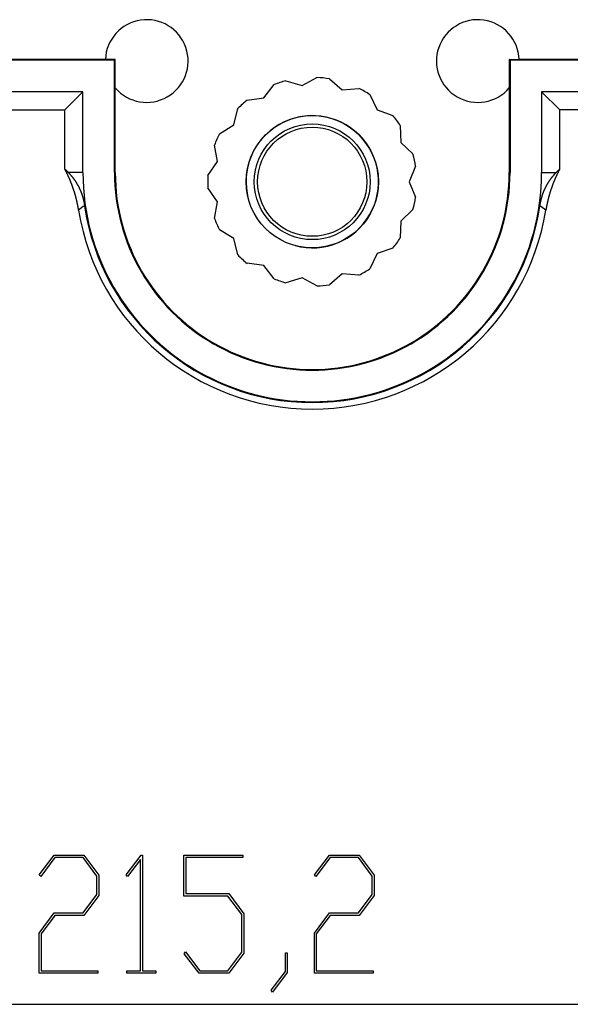
# Model space of a CAD drawing. Units: millimetres. Extents: x 0 to 841, y 0 to 594.
# Drawn here: x 323 to 357, y 388 to 447 of the extents above; entities that cross this region are included whole.
import ezdxf

# ---------------------------------------------------------------- set-up
doc = ezdxf.new("R2010")
doc.units = ezdxf.units.MM
doc.layers.add('LAYER_1', color=179, linetype='Continuous')
doc.layers.add('SLD-0', color=179, linetype='Continuous')

msp = doc.modelspace()

# ---------------------------------------------------------------- linework, layer by layer
at = {"layer": 'LAYER_1'}
for p, q in [((324.537, 395.474), (325.434, 396.661)), ((325.434, 396.661), (327.227, 396.661)), ((327.227, 396.661), (328.138, 395.446)), ((329.787, 395.474), (330.68, 396.661)), ((330.68, 396.661), (330.762, 396.661)), ((330.762, 396.661), (330.762, 389.665)), ((333.275, 394.174), (333.275, 396.661)), ((333.275, 396.661), (336.829, 396.661)), ((336.829, 396.661), (336.829, 396.509)), ((341.164, 395.474), (342.061, 396.661)), ((342.061, 396.661), (343.854, 396.661)), ((343.854, 396.661), (344.765, 395.446)), ((325.477, 396.509), (324.623, 395.36)), ((327.181, 396.509), (325.477, 396.509)), ((328.021, 395.389), (327.181, 396.509)), ((330.648, 396.4), (329.873, 395.36)), ((330.648, 389.665), (330.648, 396.4)), ((336.829, 396.509), (333.392, 396.509)), ((333.392, 396.509), (333.392, 394.33)), ((342.104, 396.509), (341.25, 395.36)), ((343.808, 396.509), (342.104, 396.509)), ((344.648, 395.389), (343.808, 396.509)), ((324.623, 395.36), (324.537, 395.474)), ((328.021, 394.283), (328.021, 395.389)), ((328.138, 395.446), (328.138, 394.221)), ((329.873, 395.36), (329.787, 395.474)), ((341.25, 395.36), (341.164, 395.474)), ((344.648, 394.283), (344.648, 395.389)), ((344.765, 395.446), (344.765, 394.221)), ((327.181, 393.163), (328.021, 394.283)), ((328.138, 394.221), (327.227, 393.006)), ((335.933, 394.174), (333.275, 394.174)), ((333.392, 394.33), (335.979, 394.33)), ((336.773, 393.059), (335.933, 394.174)), ((335.979, 394.33), (336.89, 393.115)), ((343.808, 393.163), (344.648, 394.283)), ((344.765, 394.221), (343.854, 393.006)), ((324.523, 391.948), (325.434, 393.163)), ((325.477, 393.006), (324.641, 391.891)), ((325.434, 393.163), (327.181, 393.163)), ((327.227, 393.006), (325.477, 393.006)), ((336.773, 390.781), (336.773, 393.059)), ((336.89, 393.115), (336.89, 390.724)), ((341.15, 391.948), (342.061, 393.163)), ((342.104, 393.006), (341.267, 391.891)), ((342.061, 393.163), (343.808, 393.163)), ((343.854, 393.006), (342.104, 393.006)), ((324.523, 389.514), (324.523, 391.948)), ((324.641, 391.891), (324.641, 389.665)), ((341.15, 389.514), (341.15, 391.948)), ((341.267, 391.891), (341.267, 389.665)), ((333.289, 390.695), (333.375, 390.809)), ((334.186, 389.514), (333.289, 390.695)), ((333.375, 390.809), (334.229, 389.665)), ((335.933, 389.665), (336.773, 390.781)), ((336.89, 390.724), (335.979, 389.514)), ((339.4, 389.618), (339.4, 390.753)), ((339.4, 390.753), (339.514, 390.753)), ((339.514, 390.753), (339.514, 389.562)), ((328.078, 389.514), (324.523, 389.514)), ((324.641, 389.665), (328.078, 389.665)), ((328.078, 389.665), (328.078, 389.514)), ((329.83, 389.514), (329.83, 389.665)), ((329.83, 389.665), (330.648, 389.665)), ((331.581, 389.514), (329.83, 389.514)), ((330.762, 389.665), (331.581, 389.665)), ((331.581, 389.665), (331.581, 389.514)), ((335.979, 389.514), (334.186, 389.514)), ((334.229, 389.665), (335.933, 389.665)), ((338.539, 388.484), (339.4, 389.618)), ((339.514, 389.562), (338.625, 388.366)), ((344.704, 389.514), (341.15, 389.514)), ((341.267, 389.665), (344.704, 389.665)), ((344.704, 389.665), (344.704, 389.514)), ((338.625, 388.366), (338.539, 388.484)), ((125.817, 387.637), (556.232, 387.637))]:
    msp.add_line(p, q, dxfattribs=at)
at = {"layer": 'SLD-0'}
for p, q in [((328.527, 444.779), (144.025, 444.779)), ((329.08, 444.735), (144.069, 444.735)), ((329.125, 444.779), (328.527, 444.779)), ((329.08, 444.735), (329.125, 444.779)), ((329.08, 437.929), (329.08, 444.735)), ((329.125, 443.055), (329.125, 444.779)), ((352.969, 444.735), (352.925, 444.779)), ((352.925, 444.779), (353.523, 444.779)), ((352.925, 444.779), (352.925, 443.055)), ((537.98, 444.735), (352.969, 444.735)), ((352.969, 444.735), (352.969, 437.929)), ((538.025, 444.779), (353.523, 444.779)), ((340.413, 443.197), (341.308, 443.683)), ((342.058, 443.604), (342.833, 442.943)), ((329.125, 437.929), (329.125, 443.055)), ((338.1, 442.446), (338.719, 443.253)), ((339.437, 443.487), (340.413, 443.197)), ((342.833, 442.943), (343.847, 443.023)), ((352.925, 443.055), (352.925, 437.929)), ((327.169, 442.824), (145.98, 442.824)), ((327.169, 442.824), (326.077, 441.732)), ((327.169, 437.929), (327.169, 442.824)), ((337.091, 442.313), (338.1, 442.446)), ((344.501, 442.646), (344.939, 441.727)), ((354.88, 442.824), (355.972, 441.732)), ((536.069, 442.824), (354.88, 442.824)), ((354.88, 442.824), (354.88, 437.929)), ((336.292, 440.818), (336.53, 441.808)), ((322.185, 441.732), (326.077, 441.732)), ((326.077, 438.145), (326.077, 441.732)), ((344.939, 441.727), (345.899, 441.387)), ((359.865, 441.732), (355.972, 441.732)), ((355.972, 438.145), (355.972, 441.732)), ((335.424, 440.286), (336.292, 440.818)), ((346.342, 440.776), (346.369, 439.759)), ((335.303, 438.596), (335.117, 439.597)), ((346.369, 439.759), (347.107, 439.058)), ((334.726, 437.757), (335.303, 438.596)), ((347.264, 438.32), (346.875, 437.379)), ((326.077, 438.145), (326.081, 438.142)), ((326.087, 438.127), (326.077, 438.145)), ((326.081, 438.142), (326.084, 438.139)), ((326.084, 438.139), (326.088, 438.136)), ((326.097, 438.109), (326.087, 438.127)), ((326.088, 438.136), (326.091, 438.133)), ((326.091, 438.133), (326.095, 438.13)), ((326.095, 438.13), (326.098, 438.126)), ((326.107, 438.09), (326.097, 438.109)), ((326.098, 438.126), (326.102, 438.123)), ((326.102, 438.123), (326.105, 438.12)), ((326.105, 438.12), (326.109, 438.117)), ((326.116, 438.072), (326.107, 438.09)), ((326.109, 438.117), (326.112, 438.114)), ((326.112, 438.114), (326.116, 438.11)), ((326.116, 438.11), (326.119, 438.107)), ((326.126, 438.053), (326.116, 438.072)), ((326.119, 438.107), (326.123, 438.104)), ((326.123, 438.104), (326.126, 438.101)), ((326.126, 438.101), (326.13, 438.097)), ((326.135, 438.035), (326.126, 438.053)), ((326.13, 438.097), (326.133, 438.094)), ((326.133, 438.094), (326.137, 438.091)), ((326.145, 438.017), (326.135, 438.035)), ((326.137, 438.091), (326.14, 438.088)), ((326.14, 438.088), (326.144, 438.084)), ((326.144, 438.084), (326.147, 438.081)), ((326.154, 437.998), (326.145, 438.017)), ((326.147, 438.081), (326.15, 438.078)), ((326.15, 438.078), (326.154, 438.075)), ((326.154, 438.075), (326.157, 438.071)), ((326.163, 437.98), (326.154, 437.998)), ((326.157, 438.071), (326.161, 438.068)), ((326.161, 438.068), (326.164, 438.065)), ((326.173, 437.961), (326.163, 437.98)), ((326.164, 438.065), (326.168, 438.061)), ((326.168, 438.061), (326.171, 438.058)), ((326.171, 438.058), (326.175, 438.055)), ((326.182, 437.943), (326.173, 437.961)), ((326.175, 438.055), (326.178, 438.051)), ((326.178, 438.051), (326.182, 438.048)), ((326.182, 438.048), (326.185, 438.045)), ((326.191, 437.924), (326.182, 437.943)), ((326.185, 438.045), (326.189, 438.041)), ((326.189, 438.041), (326.192, 438.038)), ((326.2, 437.906), (326.191, 437.924)), ((326.192, 438.038), (326.196, 438.035)), ((326.196, 438.035), (326.199, 438.031)), ((326.199, 438.031), (326.203, 438.028)), ((326.209, 437.887), (326.2, 437.906)), ((326.203, 438.028), (326.206, 438.024)), ((326.206, 438.024), (326.21, 438.021)), ((326.218, 437.868), (326.209, 437.887)), ((326.21, 438.021), (326.213, 438.018)), ((326.213, 438.018), (326.217, 438.014)), ((326.217, 438.014), (326.22, 438.011)), ((326.227, 437.85), (326.218, 437.868)), ((326.22, 438.011), (326.224, 438.007)), ((326.224, 438.007), (326.227, 438.004)), ((326.227, 438.004), (326.23, 438)), ((326.236, 437.831), (326.227, 437.85)), ((326.23, 438), (326.234, 437.997)), ((326.234, 437.997), (326.237, 437.993)), ((326.245, 437.813), (326.236, 437.831)), ((326.237, 437.993), (326.241, 437.99)), ((326.241, 437.99), (326.244, 437.986)), ((326.244, 437.986), (326.248, 437.983)), ((326.254, 437.794), (326.245, 437.813)), ((326.248, 437.983), (326.251, 437.979)), ((326.251, 437.979), (326.255, 437.976)), ((326.263, 437.775), (326.254, 437.794)), ((326.255, 437.976), (326.258, 437.972)), ((326.258, 437.972), (326.262, 437.969)), ((326.262, 437.969), (326.265, 437.965)), ((326.271, 437.757), (326.263, 437.775)), ((326.265, 437.965), (326.269, 437.962)), ((326.269, 437.962), (326.272, 437.958)), ((326.28, 437.738), (326.271, 437.757)), ((326.272, 437.958), (326.276, 437.955)), ((326.276, 437.955), (326.279, 437.951)), ((326.279, 437.951), (326.283, 437.948)), ((326.289, 437.719), (326.28, 437.738)), ((326.283, 437.948), (326.286, 437.944)), ((326.286, 437.944), (326.29, 437.94)), ((326.297, 437.7), (326.289, 437.719)), ((326.29, 437.94), (326.293, 437.937)), ((326.293, 437.937), (326.297, 437.933)), ((326.297, 437.933), (326.3, 437.929)), ((326.306, 437.682), (326.297, 437.7)), ((327.169, 437.929), (326.3, 437.929)), ((326.3, 437.929), (326.313, 437.916)), ((326.314, 437.663), (326.306, 437.682)), ((326.313, 437.916), (326.326, 437.902)), ((326.323, 437.644), (326.314, 437.663)), ((326.331, 437.625), (326.323, 437.644)), ((326.326, 437.902), (326.339, 437.889)), ((326.339, 437.889), (326.352, 437.875)), ((326.352, 437.875), (326.365, 437.861)), ((326.365, 437.861), (326.378, 437.846)), ((326.378, 437.846), (326.384, 437.839)), ((326.384, 437.839), (326.391, 437.832)), ((326.391, 437.832), (326.397, 437.825)), ((326.397, 437.825), (326.404, 437.818)), ((326.404, 437.818), (326.41, 437.81)), ((326.41, 437.81), (326.417, 437.803)), ((326.417, 437.803), (326.423, 437.795)), ((326.423, 437.795), (326.43, 437.788)), ((326.43, 437.788), (326.436, 437.78)), ((326.436, 437.78), (326.443, 437.773)), ((326.443, 437.773), (326.449, 437.765)), ((326.449, 437.765), (326.456, 437.758)), ((326.456, 437.758), (326.462, 437.75)), ((326.462, 437.75), (326.469, 437.742)), ((326.469, 437.742), (326.475, 437.734)), ((326.475, 437.734), (326.482, 437.726)), ((326.482, 437.726), (326.489, 437.719)), ((326.489, 437.719), (326.495, 437.711)), ((326.495, 437.711), (326.502, 437.703)), ((326.502, 437.703), (326.508, 437.694)), ((326.508, 437.694), (326.515, 437.686)), ((326.515, 437.686), (326.521, 437.678)), ((326.521, 437.678), (326.528, 437.67)), ((326.528, 437.67), (326.535, 437.661)), ((326.535, 437.661), (326.541, 437.653)), ((326.541, 437.653), (326.548, 437.645)), ((326.548, 437.645), (326.555, 437.636)), ((329.08, 437.929), (329.125, 437.929)), ((352.969, 437.929), (352.925, 437.929)), ((354.88, 437.929), (355.75, 437.929)), ((355.495, 437.636), (355.502, 437.645)), ((355.502, 437.645), (355.508, 437.653)), ((355.508, 437.653), (355.515, 437.661)), ((355.515, 437.661), (355.521, 437.67)), ((355.521, 437.67), (355.528, 437.678)), ((355.528, 437.678), (355.535, 437.686)), ((355.535, 437.686), (355.541, 437.694)), ((355.541, 437.694), (355.548, 437.703)), ((355.548, 437.703), (355.554, 437.711)), ((355.554, 437.711), (355.561, 437.719)), ((355.561, 437.719), (355.568, 437.726)), ((355.568, 437.726), (355.574, 437.734)), ((355.574, 437.734), (355.581, 437.742)), ((355.581, 437.742), (355.587, 437.75)), ((355.587, 437.75), (355.594, 437.758)), ((355.594, 437.758), (355.6, 437.765)), ((355.6, 437.765), (355.607, 437.773)), ((355.607, 437.773), (355.613, 437.78)), ((355.613, 437.78), (355.62, 437.788)), ((355.62, 437.788), (355.626, 437.795)), ((355.626, 437.795), (355.633, 437.803)), ((355.633, 437.803), (355.639, 437.81)), ((355.639, 437.81), (355.646, 437.818)), ((355.646, 437.818), (355.652, 437.825)), ((355.652, 437.825), (355.659, 437.832)), ((355.659, 437.832), (355.665, 437.839)), ((355.665, 437.839), (355.672, 437.846)), ((355.672, 437.846), (355.685, 437.861)), ((355.685, 437.861), (355.698, 437.875)), ((355.698, 437.875), (355.711, 437.889)), ((355.711, 437.889), (355.724, 437.902)), ((355.729, 437.648), (355.72, 437.629)), ((355.724, 437.902), (355.737, 437.916)), ((355.737, 437.666), (355.729, 437.648)), ((355.737, 437.916), (355.75, 437.929)), ((355.746, 437.685), (355.737, 437.666)), ((355.754, 437.704), (355.746, 437.685)), ((355.75, 437.929), (355.753, 437.933)), ((355.753, 437.933), (355.756, 437.937)), ((355.763, 437.722), (355.754, 437.704)), ((355.756, 437.937), (355.76, 437.94)), ((355.76, 437.94), (355.763, 437.944)), ((355.763, 437.944), (355.767, 437.948)), ((355.771, 437.741), (355.763, 437.722)), ((355.767, 437.948), (355.77, 437.951)), ((355.77, 437.951), (355.774, 437.955)), ((355.78, 437.759), (355.771, 437.741)), ((355.774, 437.955), (355.777, 437.958)), ((355.777, 437.958), (355.781, 437.962)), ((355.788, 437.778), (355.78, 437.759)), ((355.781, 437.962), (355.784, 437.965)), ((355.784, 437.965), (355.788, 437.969)), ((355.788, 437.969), (355.791, 437.972)), ((355.797, 437.797), (355.788, 437.778)), ((355.791, 437.972), (355.795, 437.976)), ((355.795, 437.976), (355.798, 437.979)), ((355.806, 437.815), (355.797, 437.797)), ((355.798, 437.979), (355.802, 437.983)), ((355.802, 437.983), (355.805, 437.986)), ((355.805, 437.986), (355.809, 437.99)), ((355.815, 437.834), (355.806, 437.815)), ((355.809, 437.99), (355.812, 437.993)), ((355.812, 437.993), (355.816, 437.997)), ((355.824, 437.852), (355.815, 437.834)), ((355.816, 437.997), (355.819, 438)), ((355.819, 438), (355.823, 438.004)), ((355.823, 438.004), (355.826, 438.007)), ((355.832, 437.871), (355.824, 437.852)), ((355.826, 438.007), (355.829, 438.011)), ((355.829, 438.011), (355.833, 438.014)), ((355.841, 437.889), (355.832, 437.871)), ((355.833, 438.014), (355.836, 438.018)), ((355.836, 438.018), (355.84, 438.021)), ((355.84, 438.021), (355.843, 438.024)), ((355.85, 437.907), (355.841, 437.889)), ((355.843, 438.024), (355.847, 438.028)), ((355.847, 438.028), (355.85, 438.031)), ((355.85, 438.031), (355.854, 438.035)), ((355.86, 437.926), (355.85, 437.907)), ((355.854, 438.035), (355.857, 438.038)), ((355.857, 438.038), (355.861, 438.041)), ((355.869, 437.944), (355.86, 437.926)), ((355.861, 438.041), (355.864, 438.045)), ((355.864, 438.045), (355.868, 438.048)), ((355.868, 438.048), (355.871, 438.051)), ((355.878, 437.963), (355.869, 437.944)), ((355.871, 438.051), (355.875, 438.055)), ((355.875, 438.055), (355.878, 438.058)), ((355.878, 438.058), (355.882, 438.061)), ((355.887, 437.981), (355.878, 437.963)), ((355.882, 438.061), (355.885, 438.065)), ((355.885, 438.065), (355.889, 438.068)), ((355.896, 437.999), (355.887, 437.981)), ((355.889, 438.068), (355.892, 438.071)), ((355.892, 438.071), (355.896, 438.075)), ((355.896, 438.075), (355.899, 438.078)), ((355.906, 438.018), (355.896, 437.999)), ((355.899, 438.078), (355.902, 438.081)), ((355.902, 438.081), (355.906, 438.084)), ((355.906, 438.084), (355.909, 438.088)), ((355.915, 438.036), (355.906, 438.018)), ((355.909, 438.088), (355.913, 438.091)), ((355.913, 438.091), (355.916, 438.094)), ((355.924, 438.054), (355.915, 438.036)), ((355.916, 438.094), (355.92, 438.097)), ((355.92, 438.097), (355.923, 438.101)), ((355.923, 438.101), (355.927, 438.104)), ((355.934, 438.073), (355.924, 438.054)), ((355.927, 438.104), (355.93, 438.107)), ((355.93, 438.107), (355.934, 438.11)), ((355.934, 438.11), (355.937, 438.114)), ((355.943, 438.091), (355.934, 438.073)), ((355.937, 438.114), (355.941, 438.117)), ((355.941, 438.117), (355.944, 438.12)), ((355.953, 438.109), (355.943, 438.091)), ((355.944, 438.12), (355.948, 438.123)), ((355.948, 438.123), (355.951, 438.126)), ((355.951, 438.126), (355.955, 438.13)), ((355.962, 438.127), (355.953, 438.109)), ((355.955, 438.13), (355.958, 438.133)), ((355.958, 438.133), (355.962, 438.136)), ((355.972, 438.145), (355.962, 438.127)), ((355.962, 438.136), (355.965, 438.139)), ((355.965, 438.139), (355.969, 438.142)), ((355.969, 438.142), (355.972, 438.145)), ((326.339, 437.606), (326.331, 437.625)), ((326.348, 437.588), (326.339, 437.606)), ((326.356, 437.569), (326.348, 437.588)), ((326.364, 437.55), (326.356, 437.569)), ((326.372, 437.531), (326.364, 437.55)), ((326.38, 437.512), (326.372, 437.531)), ((326.388, 437.493), (326.38, 437.512)), ((326.396, 437.474), (326.388, 437.493)), ((326.404, 437.455), (326.396, 437.474)), ((326.412, 437.436), (326.404, 437.455)), ((326.42, 437.417), (326.412, 437.436)), ((326.427, 437.398), (326.42, 437.417)), ((326.435, 437.379), (326.427, 437.398)), ((326.443, 437.36), (326.435, 437.379)), ((326.45, 437.341), (326.443, 437.36)), ((326.458, 437.322), (326.45, 437.341)), ((326.466, 437.303), (326.458, 437.322)), ((326.473, 437.284), (326.466, 437.303)), ((326.48, 437.265), (326.473, 437.284)), ((326.488, 437.246), (326.48, 437.265)), ((326.495, 437.226), (326.488, 437.246)), ((326.502, 437.207), (326.495, 437.226)), ((326.51, 437.188), (326.502, 437.207)), ((326.517, 437.169), (326.51, 437.188)), ((326.524, 437.15), (326.517, 437.169)), ((326.531, 437.13), (326.524, 437.15)), ((326.538, 437.111), (326.531, 437.13)), ((326.545, 437.092), (326.538, 437.111)), ((326.552, 437.073), (326.545, 437.092)), ((326.559, 437.053), (326.552, 437.073)), ((326.555, 437.636), (326.561, 437.627)), ((326.566, 437.034), (326.559, 437.053)), ((326.561, 437.627), (326.568, 437.619)), ((326.568, 437.619), (326.574, 437.61)), ((326.574, 437.61), (326.581, 437.601)), ((326.581, 437.601), (326.588, 437.592)), ((326.588, 437.592), (326.594, 437.584)), ((326.594, 437.584), (326.601, 437.575)), ((326.601, 437.575), (326.608, 437.565)), ((326.608, 437.565), (326.615, 437.556)), ((326.615, 437.556), (326.621, 437.547)), ((326.621, 437.547), (326.628, 437.538)), ((326.628, 437.538), (326.635, 437.528)), ((326.635, 437.528), (326.641, 437.519)), ((326.641, 437.519), (326.648, 437.51)), ((326.648, 437.51), (326.655, 437.5)), ((326.655, 437.5), (326.662, 437.49)), ((326.662, 437.49), (326.668, 437.481)), ((326.668, 437.481), (326.675, 437.471)), ((326.675, 437.471), (326.682, 437.461)), ((326.682, 437.461), (326.689, 437.451)), ((326.689, 437.451), (326.696, 437.441)), ((326.696, 437.441), (326.702, 437.431)), ((326.702, 437.431), (326.709, 437.42)), ((326.709, 437.42), (326.716, 437.41)), ((326.716, 437.41), (326.723, 437.4)), ((326.723, 437.4), (326.73, 437.389)), ((326.73, 437.389), (326.737, 437.378)), ((326.737, 437.378), (326.743, 437.368)), ((326.743, 437.368), (326.75, 437.357)), ((326.75, 437.357), (326.757, 437.346)), ((326.757, 437.346), (326.764, 437.335)), ((326.764, 437.335), (326.771, 437.324)), ((326.771, 437.324), (326.778, 437.313)), ((326.778, 437.313), (326.785, 437.301)), ((326.785, 437.301), (326.792, 437.29)), ((326.792, 437.29), (326.799, 437.278)), ((326.799, 437.278), (326.806, 437.267)), ((326.806, 437.267), (326.813, 437.255)), ((326.813, 437.255), (326.82, 437.243)), ((326.82, 437.243), (326.827, 437.231)), ((326.827, 437.231), (326.83, 437.224)), ((326.83, 437.224), (326.834, 437.218)), ((326.834, 437.218), (326.838, 437.212)), ((326.838, 437.212), (326.841, 437.206)), ((326.841, 437.206), (326.845, 437.199)), ((326.845, 437.199), (326.848, 437.193)), ((326.848, 437.193), (326.852, 437.187)), ((326.852, 437.187), (326.855, 437.18)), ((326.855, 437.18), (326.859, 437.174)), ((326.859, 437.174), (326.863, 437.167)), ((326.863, 437.167), (326.866, 437.161)), ((326.866, 437.161), (326.87, 437.154)), ((326.87, 437.154), (326.873, 437.147)), ((326.873, 437.147), (326.877, 437.141)), ((326.877, 437.141), (326.881, 437.134)), ((326.881, 437.134), (326.884, 437.127)), ((326.884, 437.127), (326.888, 437.12)), ((326.888, 437.12), (326.891, 437.113)), ((326.891, 437.113), (326.895, 437.106)), ((326.895, 437.106), (326.899, 437.099)), ((326.899, 437.099), (326.902, 437.092)), ((326.902, 437.092), (326.906, 437.085)), ((326.906, 437.085), (326.91, 437.078)), ((326.91, 437.078), (326.913, 437.071)), ((326.913, 437.071), (326.917, 437.063)), ((326.917, 437.063), (326.921, 437.056)), ((326.921, 437.056), (326.924, 437.049)), ((326.924, 437.049), (326.928, 437.041)), ((326.928, 437.041), (326.932, 437.034)), ((346.875, 437.379), (347.264, 436.439)), ((355.118, 437.034), (355.121, 437.041)), ((355.121, 437.041), (355.125, 437.049)), ((355.125, 437.049), (355.129, 437.056)), ((355.129, 437.056), (355.133, 437.063)), ((355.133, 437.063), (355.136, 437.071)), ((355.136, 437.071), (355.14, 437.078)), ((355.14, 437.078), (355.144, 437.085)), ((355.144, 437.085), (355.147, 437.092)), ((355.147, 437.092), (355.151, 437.099)), ((355.151, 437.099), (355.154, 437.106)), ((355.154, 437.106), (355.158, 437.113)), ((355.158, 437.113), (355.162, 437.12)), ((355.162, 437.12), (355.165, 437.127)), ((355.165, 437.127), (355.169, 437.134)), ((355.169, 437.134), (355.173, 437.141)), ((355.173, 437.141), (355.176, 437.147)), ((355.176, 437.147), (355.18, 437.154)), ((355.18, 437.154), (355.183, 437.161)), ((355.183, 437.161), (355.187, 437.167)), ((355.187, 437.167), (355.191, 437.174)), ((355.191, 437.174), (355.194, 437.18)), ((355.194, 437.18), (355.198, 437.187)), ((355.198, 437.187), (355.201, 437.193)), ((355.201, 437.193), (355.205, 437.199)), ((355.205, 437.199), (355.208, 437.206)), ((355.208, 437.206), (355.212, 437.212)), ((355.212, 437.212), (355.216, 437.218)), ((355.216, 437.218), (355.219, 437.224)), ((355.219, 437.224), (355.223, 437.231)), ((355.223, 437.231), (355.23, 437.243)), ((355.23, 437.243), (355.237, 437.255)), ((355.237, 437.255), (355.244, 437.267)), ((355.244, 437.267), (355.251, 437.278)), ((355.251, 437.278), (355.258, 437.29)), ((355.258, 437.29), (355.265, 437.301)), ((355.265, 437.301), (355.272, 437.313)), ((355.272, 437.313), (355.278, 437.324)), ((355.278, 437.324), (355.285, 437.335)), ((355.285, 437.335), (355.292, 437.346)), ((355.292, 437.346), (355.299, 437.357)), ((355.299, 437.357), (355.306, 437.368)), ((355.306, 437.368), (355.313, 437.378)), ((355.313, 437.378), (355.32, 437.389)), ((355.32, 437.389), (355.327, 437.4)), ((355.327, 437.4), (355.334, 437.41)), ((355.334, 437.41), (355.34, 437.42)), ((355.34, 437.42), (355.347, 437.431)), ((355.347, 437.431), (355.354, 437.441)), ((355.354, 437.441), (355.361, 437.451)), ((355.361, 437.451), (355.368, 437.461)), ((355.368, 437.461), (355.374, 437.471)), ((355.374, 437.471), (355.381, 437.481)), ((355.381, 437.481), (355.388, 437.49)), ((355.388, 437.49), (355.395, 437.5)), ((355.395, 437.5), (355.401, 437.51)), ((355.401, 437.51), (355.408, 437.519)), ((355.408, 437.519), (355.415, 437.529)), ((355.415, 437.529), (355.422, 437.538)), ((355.422, 437.538), (355.428, 437.547)), ((355.428, 437.547), (355.435, 437.556)), ((355.435, 437.556), (355.442, 437.566)), ((355.442, 437.566), (355.448, 437.575)), ((355.448, 437.575), (355.455, 437.584)), ((355.455, 437.584), (355.462, 437.592)), ((355.462, 437.592), (355.468, 437.601)), ((355.468, 437.601), (355.475, 437.61)), ((355.475, 437.61), (355.482, 437.619)), ((355.482, 437.619), (355.488, 437.628)), ((355.493, 437.058), (355.486, 437.039)), ((355.488, 437.628), (355.495, 437.636)), ((355.5, 437.077), (355.493, 437.058)), ((355.507, 437.097), (355.5, 437.077)), ((355.514, 437.116), (355.507, 437.097)), ((355.521, 437.135), (355.514, 437.116)), ((355.528, 437.154), (355.521, 437.135)), ((355.535, 437.174), (355.528, 437.154)), ((355.542, 437.193), (355.535, 437.174)), ((355.55, 437.212), (355.542, 437.193)), ((355.557, 437.231), (355.55, 437.212)), ((355.564, 437.25), (355.557, 437.231)), ((355.571, 437.269), (355.564, 437.25)), ((355.579, 437.288), (355.571, 437.269)), ((355.586, 437.308), (355.579, 437.288)), ((355.594, 437.327), (355.586, 437.308)), ((355.601, 437.346), (355.594, 437.327)), ((355.609, 437.365), (355.601, 437.346)), ((355.617, 437.384), (355.609, 437.365)), ((355.624, 437.403), (355.617, 437.384)), ((355.632, 437.422), (355.624, 437.403)), ((355.64, 437.441), (355.632, 437.422)), ((355.648, 437.459), (355.64, 437.441)), ((355.656, 437.478), (355.648, 437.459)), ((355.664, 437.497), (355.656, 437.478)), ((355.671, 437.516), (355.664, 437.497)), ((355.68, 437.535), (355.671, 437.516)), ((355.688, 437.554), (355.68, 437.535)), ((355.696, 437.573), (355.688, 437.554)), ((355.704, 437.591), (355.696, 437.573)), ((355.712, 437.61), (355.704, 437.591)), ((355.72, 437.629), (355.712, 437.61)), ((326.572, 437.015), (326.566, 437.034)), ((326.579, 436.995), (326.572, 437.015)), ((326.586, 436.976), (326.579, 436.995)), ((326.592, 436.956), (326.586, 436.976)), ((326.599, 436.937), (326.592, 436.956)), ((326.605, 436.917), (326.599, 436.937)), ((326.612, 436.898), (326.605, 436.917)), ((326.618, 436.879), (326.612, 436.898)), ((326.625, 436.859), (326.618, 436.879)), ((326.631, 436.84), (326.625, 436.859)), ((326.637, 436.82), (326.631, 436.84)), ((326.643, 436.8), (326.637, 436.82)), ((326.649, 436.781), (326.643, 436.8)), ((326.656, 436.761), (326.649, 436.781)), ((326.662, 436.742), (326.656, 436.761)), ((326.668, 436.722), (326.662, 436.742)), ((326.674, 436.703), (326.668, 436.722)), ((326.679, 436.683), (326.674, 436.703)), ((326.685, 436.663), (326.679, 436.683)), ((326.691, 436.644), (326.685, 436.663)), ((326.697, 436.624), (326.691, 436.644)), ((326.703, 436.604), (326.697, 436.624)), ((326.708, 436.584), (326.703, 436.604)), ((326.714, 436.565), (326.708, 436.584)), ((326.719, 436.545), (326.714, 436.565)), ((326.725, 436.525), (326.719, 436.545)), ((326.73, 436.505), (326.725, 436.525)), ((326.736, 436.485), (326.73, 436.505)), ((326.741, 436.466), (326.736, 436.485)), ((326.746, 436.446), (326.741, 436.466)), ((326.752, 436.426), (326.746, 436.446)), ((326.932, 437.034), (326.936, 437.026)), ((326.936, 437.026), (326.939, 437.018)), ((326.939, 437.018), (326.943, 437.011)), ((326.943, 437.011), (326.947, 437.003)), ((326.947, 437.003), (326.951, 436.995)), ((326.951, 436.995), (326.954, 436.987)), ((326.954, 436.987), (326.958, 436.979)), ((326.958, 436.979), (326.962, 436.971)), ((326.962, 436.971), (326.966, 436.963)), ((326.966, 436.963), (326.969, 436.955)), ((326.969, 436.955), (326.973, 436.947)), ((326.973, 436.947), (326.977, 436.938)), ((326.977, 436.938), (326.981, 436.93)), ((326.981, 436.93), (326.985, 436.922)), ((326.985, 436.922), (326.988, 436.913)), ((326.988, 436.913), (326.992, 436.904)), ((326.992, 436.904), (326.996, 436.896)), ((326.996, 436.896), (327, 436.887)), ((327, 436.887), (327.004, 436.878)), ((327.004, 436.878), (327.008, 436.869)), ((327.008, 436.869), (327.012, 436.86)), ((327.012, 436.86), (327.016, 436.85)), ((327.016, 436.85), (327.02, 436.841)), ((327.02, 436.841), (327.024, 436.831)), ((327.024, 436.831), (327.028, 436.822)), ((327.028, 436.822), (327.032, 436.812)), ((327.032, 436.812), (327.036, 436.802)), ((327.036, 436.802), (327.04, 436.792)), ((327.04, 436.792), (327.044, 436.782)), ((327.044, 436.782), (327.048, 436.771)), ((327.048, 436.771), (327.052, 436.761)), ((327.052, 436.761), (327.056, 436.75)), ((327.056, 436.75), (327.058, 436.745)), ((327.058, 436.745), (327.06, 436.739)), ((327.06, 436.739), (327.063, 436.734)), ((327.063, 436.734), (327.065, 436.729)), ((327.065, 436.729), (327.067, 436.723)), ((327.067, 436.723), (327.069, 436.717)), ((327.069, 436.717), (327.071, 436.712)), ((327.071, 436.712), (327.073, 436.706)), ((327.073, 436.706), (327.075, 436.7)), ((327.075, 436.7), (327.077, 436.695)), ((327.077, 436.695), (327.079, 436.689)), ((327.079, 436.689), (327.082, 436.683)), ((327.082, 436.683), (327.084, 436.677)), ((327.084, 436.677), (327.086, 436.671)), ((327.086, 436.671), (327.088, 436.665)), ((327.088, 436.665), (327.09, 436.659)), ((327.09, 436.659), (327.092, 436.653)), ((327.092, 436.653), (327.095, 436.647)), ((327.095, 436.647), (327.097, 436.641)), ((327.097, 436.641), (327.099, 436.634)), ((327.099, 436.634), (327.101, 436.628)), ((327.101, 436.628), (327.103, 436.622)), ((327.103, 436.622), (327.106, 436.615)), ((327.106, 436.615), (327.108, 436.609)), ((327.108, 436.609), (327.11, 436.602)), ((327.11, 436.602), (327.112, 436.595)), ((327.112, 436.595), (327.115, 436.588)), ((327.115, 436.588), (327.117, 436.582)), ((327.117, 436.582), (327.119, 436.575)), ((327.119, 436.575), (327.121, 436.567)), ((327.121, 436.567), (327.124, 436.56)), ((327.124, 436.56), (327.126, 436.553)), ((327.126, 436.553), (327.128, 436.546)), ((327.128, 436.546), (327.131, 436.538)), ((327.131, 436.538), (327.133, 436.531)), ((327.133, 436.531), (327.136, 436.523)), ((327.136, 436.523), (327.138, 436.515)), ((327.138, 436.515), (327.14, 436.507)), ((327.14, 436.507), (327.143, 436.499)), ((327.143, 436.499), (327.145, 436.491)), ((327.145, 436.491), (327.148, 436.483)), ((327.148, 436.483), (327.15, 436.475)), ((327.15, 436.475), (327.153, 436.466)), ((327.153, 436.466), (327.155, 436.458)), ((327.155, 436.458), (327.158, 436.449)), ((327.158, 436.449), (327.159, 436.444)), ((335.303, 436.163), (334.726, 437.002)), ((354.89, 436.445), (354.892, 436.449)), ((354.892, 436.449), (354.894, 436.458)), ((354.894, 436.458), (354.897, 436.466)), ((354.897, 436.466), (354.899, 436.475)), ((354.899, 436.475), (354.902, 436.483)), ((354.902, 436.483), (354.904, 436.491)), ((354.904, 436.491), (354.907, 436.5)), ((354.907, 436.5), (354.909, 436.508)), ((354.909, 436.508), (354.912, 436.515)), ((354.912, 436.515), (354.914, 436.523)), ((354.914, 436.523), (354.916, 436.531)), ((354.916, 436.531), (354.919, 436.538)), ((354.919, 436.538), (354.921, 436.546)), ((354.921, 436.546), (354.923, 436.553)), ((354.923, 436.553), (354.926, 436.56)), ((354.926, 436.56), (354.928, 436.568)), ((354.928, 436.568), (354.93, 436.575)), ((354.93, 436.575), (354.933, 436.582)), ((354.933, 436.582), (354.935, 436.589)), ((354.935, 436.589), (354.937, 436.595)), ((354.937, 436.595), (354.94, 436.602)), ((354.94, 436.602), (354.942, 436.609)), ((354.942, 436.609), (354.944, 436.615)), ((354.944, 436.615), (354.946, 436.622)), ((354.946, 436.622), (354.948, 436.628)), ((354.948, 436.628), (354.951, 436.634)), ((354.951, 436.634), (354.953, 436.641)), ((354.953, 436.641), (354.955, 436.647)), ((354.955, 436.647), (354.957, 436.653)), ((354.957, 436.653), (354.959, 436.659)), ((354.959, 436.659), (354.962, 436.665)), ((354.962, 436.665), (354.964, 436.671)), ((354.964, 436.671), (354.966, 436.677)), ((354.966, 436.677), (354.968, 436.683)), ((354.968, 436.683), (354.97, 436.689)), ((354.97, 436.689), (354.972, 436.695)), ((354.972, 436.695), (354.974, 436.7)), ((354.974, 436.7), (354.977, 436.706)), ((354.977, 436.706), (354.979, 436.712)), ((354.979, 436.712), (354.981, 436.717)), ((354.981, 436.717), (354.983, 436.723)), ((354.983, 436.723), (354.985, 436.729)), ((354.985, 436.729), (354.987, 436.734)), ((354.987, 436.734), (354.989, 436.74)), ((354.989, 436.74), (354.991, 436.745)), ((354.991, 436.745), (354.993, 436.75)), ((354.993, 436.75), (354.997, 436.761)), ((354.997, 436.761), (355.002, 436.772)), ((355.002, 436.772), (355.006, 436.782)), ((355.006, 436.782), (355.01, 436.792)), ((355.01, 436.792), (355.014, 436.802)), ((355.014, 436.802), (355.018, 436.812)), ((355.018, 436.812), (355.022, 436.822)), ((355.022, 436.822), (355.026, 436.832)), ((355.026, 436.832), (355.03, 436.841)), ((355.03, 436.841), (355.034, 436.85)), ((355.034, 436.85), (355.038, 436.86)), ((355.038, 436.86), (355.042, 436.869)), ((355.042, 436.869), (355.046, 436.878)), ((355.046, 436.878), (355.049, 436.887)), ((355.049, 436.887), (355.053, 436.896)), ((355.053, 436.896), (355.057, 436.905)), ((355.057, 436.905), (355.061, 436.913)), ((355.061, 436.913), (355.065, 436.922)), ((355.065, 436.922), (355.069, 436.93)), ((355.069, 436.93), (355.073, 436.939)), ((355.073, 436.939), (355.076, 436.947)), ((355.076, 436.947), (355.08, 436.955)), ((355.08, 436.955), (355.084, 436.963)), ((355.084, 436.963), (355.088, 436.971)), ((355.088, 436.971), (355.092, 436.979)), ((355.092, 436.979), (355.095, 436.987)), ((355.095, 436.987), (355.099, 436.995)), ((355.099, 436.995), (355.103, 437.003)), ((355.103, 437.003), (355.107, 437.011)), ((355.107, 437.011), (355.11, 437.018)), ((355.11, 437.018), (355.114, 437.026)), ((355.114, 437.026), (355.118, 437.034)), ((355.304, 436.449), (355.299, 436.429)), ((355.31, 436.469), (355.304, 436.449)), ((355.315, 436.489), (355.31, 436.469)), ((355.321, 436.508), (355.315, 436.489)), ((355.326, 436.528), (355.321, 436.508)), ((355.332, 436.548), (355.326, 436.528)), ((355.337, 436.568), (355.332, 436.548)), ((355.343, 436.588), (355.337, 436.568)), ((355.349, 436.608), (355.343, 436.588)), ((355.354, 436.628), (355.349, 436.608)), ((355.36, 436.647), (355.354, 436.628)), ((355.366, 436.667), (355.36, 436.647)), ((355.372, 436.687), (355.366, 436.667)), ((355.378, 436.707), (355.372, 436.687)), ((355.384, 436.726), (355.378, 436.707)), ((355.39, 436.746), (355.384, 436.726)), ((355.396, 436.766), (355.39, 436.746)), ((355.402, 436.785), (355.396, 436.766)), ((355.408, 436.805), (355.402, 436.785)), ((355.415, 436.824), (355.408, 436.805)), ((355.421, 436.844), (355.415, 436.824)), ((355.427, 436.864), (355.421, 436.844)), ((355.434, 436.883), (355.427, 436.864)), ((355.44, 436.903), (355.434, 436.883)), ((355.447, 436.922), (355.44, 436.903)), ((355.453, 436.942), (355.447, 436.922)), ((355.46, 436.961), (355.453, 436.942)), ((355.466, 436.98), (355.46, 436.961)), ((355.473, 437), (355.466, 436.98)), ((355.48, 437.019), (355.473, 437)), ((355.486, 437.039), (355.48, 437.019)), ((326.757, 436.406), (326.752, 436.426)), ((326.762, 436.386), (326.757, 436.406)), ((326.767, 436.366), (326.762, 436.386)), ((326.772, 436.346), (326.767, 436.366)), ((326.777, 436.326), (326.772, 436.346)), ((326.782, 436.306), (326.777, 436.326)), ((326.787, 436.286), (326.782, 436.306)), ((326.792, 436.266), (326.787, 436.286)), ((326.797, 436.246), (326.792, 436.266)), ((326.801, 436.226), (326.797, 436.246)), ((326.806, 436.206), (326.801, 436.226)), ((326.811, 436.186), (326.806, 436.206)), ((326.815, 436.166), (326.811, 436.186)), ((326.82, 436.146), (326.815, 436.166)), ((326.824, 436.126), (326.82, 436.146)), ((326.829, 436.106), (326.824, 436.126)), ((326.833, 436.086), (326.829, 436.106)), ((326.837, 436.065), (326.833, 436.086)), ((326.842, 436.045), (326.837, 436.065)), ((326.846, 436.025), (326.842, 436.045)), ((326.85, 436.005), (326.846, 436.025)), ((326.854, 435.984), (326.85, 436.005)), ((326.858, 435.964), (326.854, 435.984)), ((326.862, 435.944), (326.858, 435.964)), ((326.866, 435.924), (326.862, 435.944)), ((326.87, 435.903), (326.866, 435.924)), ((326.874, 435.883), (326.87, 435.903)), ((326.878, 435.863), (326.874, 435.883)), ((326.882, 435.842), (326.878, 435.863)), ((327.193, 435.873), (326.914, 435.658)), ((327.159, 436.444), (327.16, 436.44)), ((327.16, 436.44), (327.162, 436.435)), ((327.162, 436.435), (327.163, 436.431)), ((327.163, 436.431), (327.164, 436.426)), ((327.164, 436.426), (327.166, 436.422)), ((327.166, 436.422), (327.167, 436.417)), ((327.167, 436.417), (327.168, 436.412)), ((327.168, 436.412), (327.17, 436.407)), ((327.17, 436.407), (327.171, 436.402)), ((327.171, 436.402), (327.172, 436.397)), ((327.172, 436.397), (327.174, 436.392)), ((327.174, 436.392), (327.175, 436.387)), ((327.175, 436.387), (327.176, 436.382)), ((327.176, 436.382), (327.178, 436.377)), ((327.178, 436.377), (327.179, 436.372)), ((327.179, 436.372), (327.181, 436.366)), ((327.181, 436.366), (327.182, 436.361)), ((327.182, 436.361), (327.184, 436.356)), ((327.184, 436.356), (327.185, 436.35)), ((327.185, 436.35), (327.186, 436.344)), ((327.186, 436.344), (327.188, 436.339)), ((327.188, 436.339), (327.189, 436.333)), ((327.189, 436.333), (327.191, 436.327)), ((327.191, 436.327), (327.192, 436.321)), ((327.192, 436.321), (327.194, 436.315)), ((327.269, 435.93), (327.193, 435.873)), ((327.194, 436.315), (327.195, 436.309)), ((327.195, 436.309), (327.197, 436.303)), ((327.197, 436.303), (327.198, 436.296)), ((327.198, 436.296), (327.2, 436.29)), ((327.2, 436.29), (327.202, 436.283)), ((327.202, 436.283), (327.203, 436.277)), ((327.203, 436.277), (327.205, 436.27)), ((327.205, 436.27), (327.206, 436.266)), ((327.206, 436.266), (327.207, 436.263)), ((327.207, 436.263), (327.207, 436.259)), ((327.207, 436.259), (327.208, 436.255)), ((327.208, 436.255), (327.209, 436.252)), ((327.209, 436.252), (327.21, 436.248)), ((327.21, 436.248), (327.211, 436.244)), ((327.211, 436.244), (327.212, 436.241)), ((327.212, 436.241), (327.213, 436.237)), ((327.213, 436.237), (327.213, 436.233)), ((327.213, 436.233), (327.214, 436.229)), ((327.214, 436.229), (327.215, 436.225)), ((327.215, 436.225), (327.216, 436.221)), ((327.216, 436.221), (327.217, 436.217)), ((327.217, 436.217), (327.218, 436.212)), ((327.218, 436.212), (327.219, 436.208)), ((327.219, 436.208), (327.22, 436.204)), ((327.22, 436.204), (327.221, 436.199)), ((327.221, 436.199), (327.222, 436.195)), ((327.222, 436.195), (327.223, 436.19)), ((327.223, 436.19), (327.224, 436.186)), ((327.224, 436.186), (327.225, 436.181)), ((327.225, 436.181), (327.226, 436.176)), ((327.226, 436.176), (327.227, 436.172)), ((327.227, 436.172), (327.228, 436.167)), ((327.228, 436.167), (327.229, 436.162)), ((327.229, 436.162), (327.23, 436.156)), ((327.23, 436.156), (327.231, 436.151)), ((327.231, 436.151), (327.232, 436.146)), ((327.232, 436.146), (327.233, 436.14)), ((327.233, 436.14), (327.234, 436.137)), ((327.234, 436.137), (327.234, 436.134)), ((327.234, 436.134), (327.235, 436.131)), ((327.235, 436.131), (327.235, 436.128)), ((327.235, 436.128), (327.236, 436.125)), ((327.236, 436.125), (327.237, 436.122)), ((327.237, 436.122), (327.237, 436.119)), ((327.237, 436.119), (327.238, 436.116)), ((327.238, 436.116), (327.239, 436.113)), ((327.239, 436.113), (327.239, 436.109)), ((327.239, 436.109), (327.24, 436.106)), ((327.24, 436.106), (327.24, 436.103)), ((327.24, 436.103), (327.241, 436.099)), ((327.241, 436.099), (327.242, 436.096)), ((327.242, 436.096), (327.242, 436.092)), ((327.242, 436.092), (327.243, 436.088)), ((327.243, 436.088), (327.244, 436.084)), ((327.244, 436.084), (327.245, 436.081)), ((327.245, 436.081), (327.245, 436.077)), ((327.245, 436.077), (327.246, 436.073)), ((327.246, 436.073), (327.247, 436.068)), ((327.247, 436.068), (327.248, 436.064)), ((327.248, 436.064), (327.248, 436.06)), ((327.248, 436.06), (327.249, 436.055)), ((327.249, 436.055), (327.25, 436.05)), ((327.25, 436.05), (327.25, 436.048)), ((327.25, 436.048), (327.251, 436.045)), ((327.251, 436.045), (327.251, 436.043)), ((327.251, 436.043), (327.252, 436.04)), ((327.252, 436.04), (327.252, 436.038)), ((327.252, 436.038), (327.253, 436.035)), ((327.253, 436.035), (327.253, 436.032)), ((327.253, 436.032), (327.254, 436.029)), ((327.254, 436.029), (327.254, 436.026)), ((327.254, 436.026), (327.255, 436.023)), ((327.255, 436.023), (327.255, 436.02)), ((327.255, 436.02), (327.256, 436.017)), ((327.256, 436.017), (327.256, 436.014)), ((327.256, 436.014), (327.257, 436.011)), ((327.257, 436.011), (327.257, 436.007)), ((327.257, 436.007), (327.258, 436.004)), ((327.258, 436.004), (327.259, 436)), ((327.259, 436), (327.259, 435.998)), ((327.259, 435.998), (327.259, 435.996)), ((327.259, 435.996), (327.259, 435.994)), ((327.259, 435.994), (327.26, 435.992)), ((327.26, 435.992), (327.26, 435.99)), ((327.26, 435.99), (327.26, 435.988)), ((327.26, 435.988), (327.261, 435.986)), ((327.261, 435.986), (327.261, 435.984)), ((327.261, 435.984), (327.262, 435.981)), ((327.262, 435.981), (327.262, 435.979)), ((327.262, 435.979), (327.262, 435.976)), ((327.262, 435.976), (327.263, 435.974)), ((327.263, 435.974), (327.263, 435.971)), ((327.263, 435.971), (327.264, 435.969)), ((327.264, 435.969), (327.264, 435.966)), ((327.264, 435.966), (327.264, 435.963)), ((327.264, 435.963), (327.265, 435.96)), ((327.265, 435.96), (327.265, 435.957)), ((327.265, 435.957), (327.266, 435.954)), ((327.266, 435.954), (327.266, 435.951)), ((327.266, 435.951), (327.267, 435.948)), ((327.267, 435.948), (327.267, 435.944)), ((327.267, 435.944), (327.268, 435.941)), ((327.268, 435.941), (327.268, 435.937)), ((327.268, 435.937), (327.269, 435.934)), ((327.269, 435.934), (327.269, 435.93)), ((335.117, 435.162), (335.303, 436.163)), ((354.78, 435.93), (354.781, 435.934)), ((355.06, 435.717), (354.78, 435.93)), ((354.781, 435.937), (354.782, 435.941)), ((354.781, 435.934), (354.781, 435.937)), ((354.782, 435.944), (354.783, 435.948)), ((354.782, 435.941), (354.782, 435.944)), ((354.783, 435.951), (354.784, 435.954)), ((354.783, 435.948), (354.783, 435.951)), ((354.784, 435.957), (354.785, 435.96)), ((354.784, 435.954), (354.784, 435.957)), ((354.785, 435.963), (354.786, 435.966)), ((354.785, 435.96), (354.785, 435.963)), ((354.786, 435.972), (354.787, 435.974)), ((354.786, 435.969), (354.786, 435.972)), ((354.786, 435.966), (354.786, 435.969)), ((354.787, 435.977), (354.788, 435.979)), ((354.787, 435.974), (354.787, 435.977)), ((354.788, 435.984), (354.789, 435.986)), ((354.788, 435.982), (354.788, 435.984)), ((354.788, 435.979), (354.788, 435.982)), ((354.789, 435.991), (354.79, 435.993)), ((354.789, 435.988), (354.789, 435.991)), ((354.789, 435.986), (354.789, 435.988)), ((354.79, 435.997), (354.791, 435.999)), ((354.79, 435.995), (354.79, 435.997)), ((354.79, 435.993), (354.79, 435.995)), ((354.791, 436.001), (354.792, 436.004)), ((354.791, 435.999), (354.791, 436.001)), ((354.792, 436.008), (354.793, 436.011)), ((354.792, 436.004), (354.792, 436.008)), ((354.793, 436.015), (354.794, 436.018)), ((354.793, 436.011), (354.793, 436.015)), ((354.794, 436.021), (354.795, 436.024)), ((354.794, 436.018), (354.794, 436.021)), ((354.795, 436.027), (354.796, 436.03)), ((354.795, 436.024), (354.795, 436.027)), ((354.796, 436.033), (354.797, 436.035)), ((354.796, 436.03), (354.796, 436.033)), ((354.797, 436.038), (354.798, 436.041)), ((354.797, 436.035), (354.797, 436.038)), ((354.798, 436.043), (354.799, 436.046)), ((354.798, 436.041), (354.798, 436.043)), ((354.799, 436.048), (354.8, 436.051)), ((354.799, 436.046), (354.799, 436.048)), ((354.8, 436.055), (354.801, 436.06)), ((354.8, 436.051), (354.8, 436.055)), ((354.801, 436.06), (354.802, 436.065)), ((354.802, 436.065), (354.803, 436.069)), ((354.803, 436.069), (354.804, 436.073)), ((354.804, 436.077), (354.805, 436.081)), ((354.804, 436.073), (354.804, 436.077)), ((354.805, 436.081), (354.806, 436.085)), ((354.806, 436.089), (354.807, 436.092)), ((354.806, 436.085), (354.806, 436.089)), ((354.807, 436.092), (354.808, 436.096)), ((354.808, 436.096), (354.809, 436.1)), ((354.809, 436.103), (354.81, 436.106)), ((354.809, 436.1), (354.809, 436.103)), ((354.81, 436.11), (354.811, 436.113)), ((354.81, 436.106), (354.81, 436.11)), ((354.811, 436.113), (354.812, 436.116)), ((354.812, 436.119), (354.813, 436.122)), ((354.812, 436.116), (354.812, 436.119)), ((354.813, 436.122), (354.814, 436.126)), ((354.814, 436.129), (354.815, 436.132)), ((354.814, 436.126), (354.814, 436.129)), ((354.815, 436.135), (354.816, 436.137)), ((354.815, 436.132), (354.815, 436.135)), ((354.816, 436.14), (354.818, 436.146)), ((354.816, 436.137), (354.816, 436.14)), ((354.818, 436.146), (354.819, 436.151)), ((354.819, 436.151), (354.82, 436.157)), ((354.82, 436.157), (354.821, 436.162)), ((354.821, 436.162), (354.822, 436.167)), ((354.822, 436.167), (354.823, 436.172)), ((354.823, 436.172), (354.824, 436.177)), ((354.824, 436.177), (354.825, 436.182)), ((354.825, 436.182), (354.826, 436.186)), ((354.826, 436.186), (354.827, 436.191)), ((354.827, 436.191), (354.828, 436.195)), ((354.828, 436.195), (354.829, 436.2)), ((354.829, 436.2), (354.83, 436.204)), ((354.83, 436.204), (354.831, 436.208)), ((354.831, 436.208), (354.832, 436.213)), ((354.832, 436.213), (354.833, 436.217)), ((354.833, 436.221), (354.834, 436.225)), ((354.833, 436.217), (354.833, 436.221)), ((354.834, 436.225), (354.835, 436.229)), ((354.835, 436.229), (354.836, 436.233)), ((354.836, 436.233), (354.837, 436.237)), ((354.837, 436.237), (354.838, 436.241)), ((354.838, 436.241), (354.839, 436.245)), ((354.839, 436.245), (354.84, 436.248)), ((354.84, 436.248), (354.841, 436.252)), ((354.841, 436.256), (354.842, 436.259)), ((354.841, 436.252), (354.841, 436.256)), ((354.842, 436.259), (354.843, 436.263)), ((354.843, 436.263), (354.844, 436.266)), ((354.844, 436.266), (354.845, 436.27)), ((354.845, 436.27), (354.846, 436.277)), ((354.846, 436.277), (354.848, 436.284)), ((354.848, 436.284), (354.85, 436.29)), ((354.85, 436.29), (354.851, 436.297)), ((354.851, 436.297), (354.853, 436.303)), ((354.853, 436.303), (354.854, 436.309)), ((354.854, 436.309), (354.856, 436.315)), ((354.856, 436.315), (354.857, 436.321)), ((354.857, 436.321), (354.859, 436.327)), ((354.859, 436.327), (354.86, 436.333)), ((354.86, 436.333), (354.862, 436.339)), ((354.862, 436.339), (354.863, 436.345)), ((354.863, 436.345), (354.865, 436.35)), ((354.865, 436.35), (354.866, 436.356)), ((354.866, 436.356), (354.867, 436.361)), ((354.867, 436.361), (354.869, 436.367)), ((354.869, 436.367), (354.87, 436.372)), ((354.87, 436.372), (354.872, 436.377)), ((354.872, 436.377), (354.873, 436.382)), ((354.873, 436.382), (354.874, 436.388)), ((354.874, 436.388), (354.876, 436.393)), ((354.876, 436.393), (354.877, 436.398)), ((354.877, 436.398), (354.879, 436.403)), ((354.879, 436.403), (354.88, 436.407)), ((354.88, 436.407), (354.881, 436.412)), ((354.881, 436.412), (354.883, 436.417)), ((354.883, 436.417), (354.884, 436.422)), ((354.884, 436.422), (354.885, 436.426)), ((354.885, 436.426), (354.886, 436.431)), ((354.886, 436.431), (354.888, 436.436)), ((354.888, 436.436), (354.889, 436.44)), ((354.889, 436.44), (354.89, 436.445)), ((355.172, 435.863), (355.168, 435.842)), ((355.175, 435.883), (355.172, 435.863)), ((355.179, 435.904), (355.175, 435.883)), ((355.183, 435.924), (355.179, 435.904)), ((355.187, 435.944), (355.183, 435.924)), ((355.191, 435.965), (355.187, 435.944)), ((355.195, 435.985), (355.191, 435.965)), ((355.2, 436.005), (355.195, 435.985)), ((355.204, 436.026), (355.2, 436.005)), ((355.208, 436.046), (355.204, 436.026)), ((355.212, 436.066), (355.208, 436.046)), ((355.217, 436.086), (355.212, 436.066)), ((355.221, 436.107), (355.217, 436.086)), ((355.226, 436.127), (355.221, 436.107)), ((355.23, 436.147), (355.226, 436.127)), ((355.235, 436.167), (355.23, 436.147)), ((355.24, 436.188), (355.235, 436.167)), ((355.244, 436.208), (355.24, 436.188)), ((355.249, 436.228), (355.244, 436.208)), ((355.254, 436.248), (355.249, 436.228)), ((355.259, 436.268), (355.254, 436.248)), ((355.263, 436.288), (355.259, 436.268)), ((355.268, 436.308), (355.263, 436.288)), ((355.273, 436.328), (355.268, 436.308)), ((355.278, 436.349), (355.273, 436.328)), ((355.284, 436.369), (355.278, 436.349)), ((355.289, 436.389), (355.284, 436.369)), ((355.294, 436.409), (355.289, 436.389)), ((355.299, 436.429), (355.294, 436.409)), ((326.886, 435.822), (326.882, 435.842)), ((326.889, 435.801), (326.886, 435.822)), ((326.893, 435.781), (326.889, 435.801)), ((326.897, 435.761), (326.893, 435.781)), ((326.9, 435.74), (326.897, 435.761)), ((326.904, 435.72), (326.9, 435.74)), ((326.907, 435.699), (326.904, 435.72)), ((326.91, 435.679), (326.907, 435.699)), ((326.914, 435.658), (326.91, 435.679)), ((347.107, 435.701), (346.369, 435)), ((355.136, 435.658), (355.06, 435.717)), ((355.139, 435.679), (355.136, 435.658)), ((355.143, 435.699), (355.139, 435.679)), ((355.146, 435.72), (355.143, 435.699)), ((355.149, 435.74), (355.146, 435.72)), ((355.153, 435.761), (355.149, 435.74)), ((355.157, 435.781), (355.153, 435.761)), ((355.16, 435.802), (355.157, 435.781)), ((355.164, 435.822), (355.16, 435.802)), ((355.168, 435.842), (355.164, 435.822)), ((346.369, 435), (346.342, 433.983)), ((336.292, 433.941), (335.424, 434.473)), ((336.53, 432.951), (336.292, 433.941)), ((344.939, 433.032), (344.501, 432.113)), ((345.899, 433.372), (344.939, 433.032)), ((338.1, 432.313), (337.091, 432.446)), ((338.719, 431.506), (338.1, 432.313)), ((342.833, 431.816), (342.058, 431.155)), ((343.847, 431.736), (342.833, 431.816)), ((340.413, 431.562), (339.437, 431.272)), ((341.308, 431.076), (340.413, 431.562))]:
    msp.add_line(p, q, dxfattribs=at)
for radius in [4, 3.5, 3.3]:
    msp.add_circle((341.025, 437.379), radius, dxfattribs=at)
for centre, radius, start, end in [((331.025, 444.679), 2.5, 220.53592, 177.70768), ((351.025, 444.679), 2.5, 2.29232, 319.46408), ((341.025, 437.379), 6.31, 80.57098, 87.42901), ((341.025, 437.379), 6.31, 104.57098, 111.42899), ((341.025, 437.379), 6.31, 56.57098, 63.42904), ((341.025, 437.379), 6.31, 128.57098, 135.42898), ((341.025, 437.379), 4, 255, 195), ((341.025, 437.379), 6.31, 32.57098, 39.42897), ((341.025, 437.379), 6.31, 152.57098, 159.42899), ((341.025, 437.379), 6.31, 8.57098, 15.429), ((341.025, 437.929), 13.855, 179.99998, 0.00002), ((341.025, 437.929), 11.945, 180, 0.00002), ((341.025, 437.929), 11.9, 179.99997, 0.00003), ((341.025, 437.379), 6.31, 176.57098, 183.42902), ((341.025, 437.929), 13.9, 188.26961, 351.73039), ((341.025, 437.379), 6.31, 344.57098, 351.42901), ((341.025, 437.929), 14.293, 189.14384, 350.85616), ((341.025, 437.379), 6.31, 200.57098, 207.42897), ((341.025, 437.379), 6.31, 320.57098, 327.42899), ((341.025, 437.379), 6.31, 224.57098, 231.429), ((341.025, 437.379), 6.31, 296.57098, 303.42903), ((341.025, 437.379), 6.31, 248.57098, 255.429), ((341.025, 437.379), 6.31, 272.57098, 279.42902)]:
    msp.add_arc(centre, radius, start, end, dxfattribs=at)

doc.saveas('drawing.dxf')
